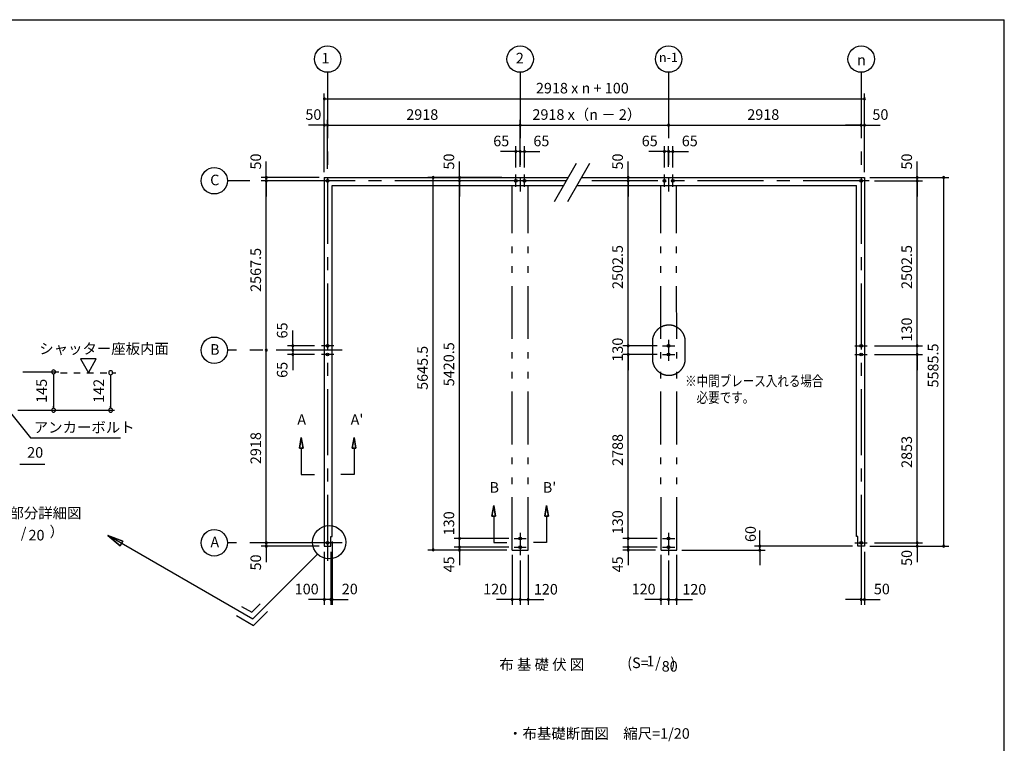
# Model space of a CAD drawing. Extents: x 868 to 32764, y 310 to 22484.
# Drawn here: x 17842 to 32764, y 11522 to 22484 of the extents above; entities that cross this region are included whole.
import ezdxf
from ezdxf.enums import TextEntityAlignment as Align

# ---------------------------------------------------------------- set-up
doc = ezdxf.new("R2010")
doc.units = 0
doc.header["$LTSCALE"] = 80
for name, pattern in [('CENTER2', [20, 12.5, -2.5, 2.5, -2.5]), ('DASHED1', [2.5, 1.25, -1.25]), ('PHANTOM2', [20, 10, -2.5, 1.25, -2.5, 1.25, -2.5])]:
    doc.linetypes.add(name, pattern=pattern)
doc.layers.get('0').update_dxf_attribs({"linetype": 'CONTINUOUS'})
for name, color, linetype in [('0-1', 7, 'CONTINUOUS'), ('0-4', 7, 'CONTINUOUS'), ('0-5', 7, 'CONTINUOUS'), ('0-6', 7, 'CONTINUOUS'), ('2-0', 7, 'CONTINUOUS'), ('SUNPOU', 4, 'CONTINUOUS'), ('WAKUSEN-01', 50, 'CONTINUOUS')]:
    doc.layers.add(name, color=color, linetype=linetype)
doc.styles.get("Standard").update_dxf_attribs({"font": 'txt', "bigfont": 'BIGFONT'})

msp = doc.modelspace()

# ---------------------------------------------------------------- linework, layer by layer
at = {"color": 0, "linetype": 'BYBLOCK'}
for centre, start, end in [((22459, 21287), 0, 180), ((22459, 21287), 180, 0), ((30645, 21287), 0, 180), ((30645, 21287), 180, 0), ((22459, 20887), 0, 180), ((22509, 20887), 0, 180), ((22509, 20887), 0, 180), ((25427, 20887), 0, 180), ((25427, 20887), 0, 180), ((27677, 20887), 0, 180), ((27677, 20887), 0, 180), ((30595, 20887), 0, 180), ((30595, 20887), 0, 180), ((30645, 20887), 0, 180), ((22459, 20887), 180, 0), ((22509, 20887), 180, 0), ((22509, 20887), 180, 0), ((25427, 20887), 180, 0), ((25427, 20887), 180, 0), ((27677, 20887), 180, 0), ((27677, 20887), 180, 0), ((30595, 20887), 180, 0), ((30595, 20887), 180, 0), ((30645, 20887), 180, 0), ((25362, 20487), 0, 180), ((25362, 20487), 180, 0), ((25427, 20487), 0, 180), ((25427, 20487), 0, 180), ((25427, 20487), 180, 0), ((25427, 20487), 180, 0), ((25492, 20487), 0, 180), ((25492, 20487), 180, 0), ((27612, 20487), 0, 180), ((27612, 20487), 180, 0), ((27677, 20487), 0, 180), ((27677, 20487), 0, 180), ((27677, 20487), 180, 0), ((27677, 20487), 180, 0), ((27742, 20487), 0, 180), ((27742, 20487), 180, 0), ((21580, 20094), 90, 270), ((21580, 20044), 90, 270), ((21580, 20044), 90, 270), ((21580, 20094), 270, 90), ((21580, 20044), 270, 90), ((21580, 20044), 270, 90), ((24107, 20094), 90, 270), ((24107, 20094), 270, 90), ((24507, 20094), 90, 270), ((24507, 20044), 90, 270), ((24507, 20044), 90, 270), ((24507, 20094), 270, 90), ((24507, 20044), 270, 90), ((24507, 20044), 270, 90), ((27064, 20094), 90, 270), ((27064, 20044), 90, 270), ((27064, 20044), 90, 270), ((27064, 20094), 270, 90), ((27064, 20044), 270, 90), ((27064, 20044), 270, 90), ((31445, 20094), 90, 270), ((31445, 20044), 90, 270), ((31445, 20044), 90, 270), ((31445, 20094), 270, 90), ((31445, 20044), 270, 90), ((31445, 20044), 270, 90), ((31845, 20094), 90, 270), ((31845, 20094), 270, 90), ((21580, 17477), 90, 270), ((21580, 17477), 90, 270), ((21580, 17477), 270, 90), ((21580, 17477), 270, 90), ((21980, 17542), 90, 270), ((21980, 17477), 90, 270), ((21980, 17477), 90, 270), ((21980, 17542), 270, 90), ((21980, 17477), 270, 90), ((21980, 17477), 270, 90), ((27064, 17542), 90, 270), ((27064, 17542), 90, 270), ((27064, 17542), 270, 90), ((27064, 17542), 270, 90), ((31445, 17542), 90, 270), ((31445, 17542), 90, 270), ((31445, 17542), 270, 90), ((31445, 17542), 270, 90), ((21980, 17412), 90, 270), ((21980, 17412), 270, 90), ((27064, 17412), 90, 270), ((27064, 17412), 90, 270), ((27064, 17412), 270, 90), ((27064, 17412), 270, 90), ((31445, 17412), 90, 270), ((31445, 17412), 90, 270), ((31445, 17412), 270, 90), ((31445, 17412), 270, 90), ((24507, 14624), 90, 270), ((24507, 14624), 90, 270), ((24507, 14624), 270, 90), ((24507, 14624), 270, 90), ((27064, 14624), 90, 270), ((27064, 14624), 90, 270), ((27064, 14624), 270, 90), ((27064, 14624), 270, 90), ((21580, 14559), 90, 270), ((21580, 14559), 90, 270), ((21580, 14509), 90, 270), ((21580, 14559), 270, 90), ((21580, 14559), 270, 90), ((21580, 14509), 270, 90), ((24507, 14494), 90, 270), ((24507, 14494), 90, 270), ((24507, 14494), 270, 90), ((24507, 14494), 270, 90), ((27064, 14494), 90, 270), ((27064, 14494), 90, 270), ((27064, 14494), 270, 90), ((27064, 14494), 270, 90), ((29059, 14509), 90, 270), ((29059, 14509), 270, 90), ((31445, 14559), 90, 270), ((31445, 14559), 90, 270), ((31445, 14509), 90, 270), ((31445, 14559), 270, 90), ((31445, 14559), 270, 90), ((31445, 14509), 270, 90), ((31845, 14509), 90, 270), ((31845, 14509), 270, 90), ((24107, 14454), 90, 270), ((24107, 14454), 270, 90), ((24507, 14449), 90, 270), ((24507, 14449), 270, 90), ((27064, 14449), 90, 270), ((27064, 14449), 270, 90), ((29059, 14449), 90, 270), ((29059, 14449), 270, 90), ((22459, 13699), 0, 180), ((22459, 13699), 180, 0), ((22559, 13699), 0, 180), ((22559, 13699), 0, 180), ((22559, 13699), 180, 0), ((22559, 13699), 180, 0), ((22579, 13699), 0, 180), ((22579, 13699), 180, 0), ((25307, 13699), 0, 180), ((25307, 13699), 180, 0), ((25427, 13699), 0, 180), ((25427, 13699), 0, 180), ((25427, 13699), 180, 0), ((25427, 13699), 180, 0), ((25547, 13699), 0, 180), ((25547, 13699), 180, 0), ((27557, 13699), 0, 180), ((27557, 13699), 180, 0), ((27677, 13699), 0, 180), ((27677, 13699), 0, 180), ((27677, 13699), 180, 0), ((27677, 13699), 180, 0), ((27797, 13699), 0, 180), ((27797, 13699), 180, 0), ((30595, 13699), 0, 180), ((30595, 13699), 180, 0), ((30645, 13699), 0, 180), ((30645, 13699), 180, 0)]:
    msp.add_arc(centre, 15, start, end, dxfattribs=at)
at = {"layer": '0-1', "color": 3, "linetype": 'CONTINUOUS'}
for p, q in [((25947, 19730), (26282, 20310)), ((26147, 19730), (26482, 20310)), ((22459, 20094), (22459, 14509)), ((22459, 20094), (26157, 20094)), ((26357, 20094), (30645, 20094)), ((30645, 20094), (30645, 14509)), ((22579, 14654), (22579, 19974)), ((22579, 19974), (26088, 19974)), ((26288, 19974), (30525, 19974)), ((30525, 14654), (30525, 19974)), ((22559, 14509), (22559, 14654)), ((22559, 14654), (22579, 14654)), ((30545, 14654), (30525, 14654)), ((30545, 14509), (30545, 14654)), ((22459, 14509), (22559, 14509)), ((30645, 14509), (30545, 14509))]:
    msp.add_line(p, q, dxfattribs=at)
at = {"layer": '0-4', "color": 6, "linetype": 'CONTINUOUS'}
for p, q in [((22109, 16153), (22082, 15993)), ((22082, 15993), (22109, 16153)), ((22136, 15993), (22109, 16153)), ((22109, 16153), (22136, 15993)), ((22882, 15993), (22909, 16153)), ((22909, 16153), (22882, 15993)), ((22909, 16153), (22936, 15993)), ((22936, 15993), (22909, 16153)), ((22136, 15993), (22082, 15993)), ((22082, 15993), (22136, 15993)), ((22109, 15993), (22109, 15593)), ((22882, 15993), (22936, 15993)), ((22936, 15993), (22882, 15993)), ((22909, 15993), (22909, 15593)), ((22109, 15593), (22309, 15593)), ((22909, 15593), (22709, 15593)), ((25000, 14965), (25027, 15125)), ((25027, 15125), (25000, 14965)), ((25027, 15125), (25054, 14965)), ((25054, 14965), (25027, 15125)), ((25827, 15125), (25800, 14965)), ((25800, 14965), (25827, 15125)), ((25854, 14965), (25827, 15125)), ((25827, 15125), (25854, 14965)), ((25000, 14965), (25054, 14965)), ((25054, 14965), (25000, 14965)), ((25027, 14965), (25027, 14565)), ((25854, 14965), (25800, 14965)), ((25800, 14965), (25854, 14965)), ((25827, 14965), (25827, 14565)), ((25027, 14565), (25227, 14565)), ((25827, 14565), (25627, 14565))]:
    msp.add_line(p, q, dxfattribs=at)
for centre in [(22509, 20044), (25362, 20044), (25492, 20044), (27612, 20044), (27742, 20044), (30595, 20044), (30595, 20044), (22509, 17542), (27677, 17542), (30595, 17542), (22509, 17412), (27677, 17412), (30595, 17412), (25427, 14624), (27677, 14624), (22509, 14559), (25427, 14494), (27677, 14494), (30595, 14559)]:
    msp.add_circle(centre, 20, dxfattribs=at)
at = {"layer": '0-5', "color": 6, "linetype": 'PHANTOM2'}
for p, q in [((27430, 17606), (27430, 17348)), ((27930, 17347), (27930, 17607))]:
    msp.add_line(p, q, dxfattribs=at)
at = {"layer": '0-5', "color": 4, "linetype": 'CONTINUOUS'}
for p, q in [((19003, 17344), (18763, 17344)), ((18763, 17344), (18883, 17136)), ((18883, 17136), (19003, 17344)), ((17892, 17148), (18435, 17148)), ((18355, 17118), (18355, 17088)), ((18355, 17108), (18355, 16608)), ((19221, 17106), (19221, 17076)), ((19221, 17096), (19221, 16608)), ((17812, 16568), (19281, 16568)), ((18355, 16598), (18355, 16628)), ((19221, 16598), (19221, 16628)), ((17842, 15748), (17872, 15748)), ((17852, 15748), (18225, 15748))]:
    msp.add_line(p, q, dxfattribs=at)
at = {"layer": '0-5', "color": 4, "linetype": 'DASHED1'}
msp.add_line((18461, 17136), (19301, 17136), dxfattribs=at)
at = {"layer": '0-5', "color": 4, "linetype": 'CONTINUOUS'}
for centre in [(22509, 21887), (25427, 21887), (27677, 21887), (30595, 21887), (20792, 20044), (20792, 17477), (20792, 14559)]:
    msp.add_circle(centre, 200, dxfattribs=at)
at = {"layer": '0-5', "color": 6, "linetype": 'PHANTOM2'}
for centre, start, end in [((27680, 17607), 0, 180.2792), ((27680, 17347), 179.7208, 0)]:
    msp.add_arc(centre, 250, start, end, dxfattribs=at)
at = {"layer": '0-5', "color": 4, "linetype": 'CONTINUOUS'}
for centre, start, end in [((18355, 17148), 90, 270), ((18355, 17148), 270, 90), ((19221, 17136), 90, 270), ((19221, 17136), 270, 90), ((18355, 16568), 90, 270), ((18355, 16568), 270, 90), ((19221, 16568), 90, 270), ((19221, 16568), 270, 90)]:
    msp.add_arc(centre, 30, start, end, dxfattribs=at)
at = {"layer": '0-6', "color": 6, "linetype": 'CONTINUOUS'}
for p, q in [((17564, 16707), (18004, 16148)), ((18004, 16148), (19372, 16148)), ((19367, 14515), (19179, 14669)), ((19179, 14669), (19407, 14584)), ((19179, 14669), (19367, 14515)), ((19407, 14584), (19179, 14669)), ((19187, 14669), (21374, 13407)), ((19367, 14515), (19407, 14584)), ((19407, 14584), (19367, 14515))]:
    msp.add_line(p, q, dxfattribs=at)
at = {"layer": '2-0', "color": 6, "linetype": 'CENTER2'}
for p, q in [((22509, 21687), (22509, 14228)), ((25427, 21687), (25427, 19881)), ((27677, 21687), (27677, 19881)), ((30595, 21687), (30595, 14228)), ((26128, 20044), (20992, 20044)), ((25362, 19951), (25362, 20137)), ((25492, 19951), (25492, 20137)), ((30715, 20044), (26328, 20044)), ((27612, 19951), (27612, 20137)), ((27742, 19951), (27742, 20137)), ((27677, 17634), (27677, 17318)), ((22729, 17477), (20992, 17477)), ((22602, 17542), (22416, 17542)), ((27583, 17542), (27770, 17542)), ((30501, 17542), (30688, 17542)), ((22602, 17412), (22416, 17412)), ((27583, 17412), (27770, 17412)), ((30501, 17412), (30688, 17412)), ((25334, 14624), (25520, 14624)), ((25427, 14711), (25427, 14372)), ((27583, 14624), (27770, 14624)), ((27677, 14711), (27677, 14372)), ((22729, 14559), (20992, 14559)), ((25334, 14494), (25520, 14494)), ((27583, 14494), (27770, 14494)), ((30501, 14559), (30688, 14559))]:
    msp.add_line(p, q, dxfattribs=at)
at = {"layer": '2-0', "color": 7, "linetype": 'PHANTOM2'}
for p, q in [((25307, 14449), (25307, 19974)), ((25547, 14449), (25547, 19974)), ((27562, 14449), (27557, 19974)), ((27802, 14449), (27797, 19974)), ((25307, 14449), (25547, 14449)), ((27562, 14449), (27802, 14449))]:
    msp.add_line(p, q, dxfattribs=at)
at = {"layer": '2-0', "color": 6, "linetype": 'CONTINUOUS'}
for p, q in [((22355, 14388), (21374, 13407)), ((21206, 13596), (21361, 13507)), ((21361, 13507), (21487, 13633)), ((21126, 13458), (21387, 13307)), ((21387, 13307), (21600, 13520))]:
    msp.add_line(p, q, dxfattribs=at)
msp.add_circle((22533, 14567), 252, dxfattribs=at)
at = {"layer": 'SUNPOU', "color": 4, "linetype": 'CONTINUOUS'}
for p, q in [((22459, 20174), (22459, 21367)), ((30645, 20174), (30645, 21367)), ((22459, 21287), (30645, 21287)), ((22459, 20174), (22459, 20967)), ((22509, 20224), (22509, 20967)), ((22509, 20224), (22509, 20967)), ((25427, 20254), (25427, 20967)), ((25427, 20254), (25427, 20967)), ((30645, 20174), (30645, 20967)), ((22459, 20887), (22219, 20887)), ((22509, 20887), (22459, 20887)), ((22509, 20887), (22749, 20887)), ((22509, 20887), (25427, 20887)), ((25427, 20887), (27677, 20887)), ((27677, 20887), (30595, 20887)), ((27677, 20807), (27677, 20807)), ((27677, 20807), (27677, 20807)), ((30595, 20887), (30355, 20887)), ((30595, 20887), (30645, 20887)), ((30645, 20887), (30885, 20887)), ((25367, 20487), (25127, 20487)), ((25427, 20487), (25187, 20487)), ((25362, 20244), (25362, 20567)), ((25427, 20487), (25367, 20487)), ((25427, 20254), (25427, 20567)), ((25427, 20254), (25427, 20567)), ((25427, 20487), (25487, 20487)), ((25427, 20487), (25667, 20487)), ((25487, 20487), (25727, 20487)), ((25492, 20244), (25492, 20567)), ((27617, 20487), (27377, 20487)), ((27677, 20487), (27437, 20487)), ((27612, 20244), (27612, 20567)), ((27677, 20487), (27617, 20487)), ((27677, 20254), (27677, 20567)), ((27677, 20254), (27677, 20567)), ((27677, 20487), (27917, 20487)), ((27677, 20487), (27737, 20487)), ((27737, 20487), (27977, 20487)), ((27742, 20244), (27742, 20567)), ((21580, 20094), (21580, 20334)), ((24507, 20094), (24507, 20334)), ((27064, 20094), (27064, 20334)), ((31445, 20094), (31445, 20334)), ((22379, 20094), (21500, 20094)), ((22379, 20044), (21500, 20044)), ((21580, 20044), (21580, 20094)), ((21580, 20044), (21580, 19804)), ((21580, 17477), (21580, 20044)), ((25147, 20094), (24027, 20094)), ((24107, 14459), (24107, 20094)), ((24959, 20044), (24427, 20044)), ((25134, 20044), (24427, 20044)), ((24507, 20044), (24507, 20094)), ((24507, 14619), (24507, 20044)), ((24507, 20044), (24507, 19804)), ((27389, 20044), (26984, 20044)), ((27389, 20044), (26984, 20044)), ((27064, 20044), (27064, 20094)), ((27064, 20044), (27064, 19804)), ((27064, 17542), (27064, 20044)), ((30725, 20094), (31525, 20094)), ((30725, 20094), (31925, 20094)), ((30795, 20044), (31525, 20044)), ((30795, 20044), (31525, 20044)), ((31445, 20044), (31445, 20094)), ((31445, 17542), (31445, 20044)), ((31445, 20044), (31445, 19804)), ((31845, 14509), (31845, 20094)), ((21980, 17542), (21980, 17777)), ((27064, 17542), (27064, 17777)), ((31445, 17542), (31445, 17777)), ((21980, 17477), (21980, 17717)), ((21580, 14559), (21580, 17477)), ((22309, 17542), (21900, 17542)), ((22221, 17477), (21900, 17477)), ((22221, 17477), (21900, 17477)), ((21980, 17477), (21980, 17542)), ((21980, 17477), (21980, 17412)), ((21980, 17477), (21980, 17237)), ((27422, 17542), (26984, 17542)), ((27503, 17542), (26984, 17542)), ((27064, 17412), (27064, 17542)), ((30795, 17542), (31525, 17542)), ((30795, 17542), (31525, 17542)), ((31445, 17412), (31445, 17542)), ((22309, 17412), (21900, 17412)), ((21980, 17412), (21980, 17177)), ((27503, 17412), (26984, 17412)), ((27503, 17412), (26984, 17412)), ((27064, 17412), (27064, 17177)), ((27064, 14624), (27064, 17412)), ((30795, 17412), (31525, 17412)), ((30795, 17412), (31525, 17412)), ((31445, 17412), (31445, 17177)), ((31445, 14559), (31445, 17412)), ((21580, 14559), (21580, 14799)), ((24507, 14619), (24507, 14859)), ((27064, 14624), (27064, 14859)), ((31445, 14559), (31445, 14799)), ((25254, 14624), (24427, 14624)), ((24507, 14499), (24507, 14739)), ((27503, 14624), (26984, 14624)), ((27503, 14624), (26984, 14624)), ((27064, 14494), (27064, 14739)), ((27064, 14494), (27064, 14624)), ((29059, 14504), (29059, 14744)), ((22379, 14559), (21500, 14559)), ((22379, 14559), (21500, 14559)), ((22379, 14509), (21500, 14509)), ((21580, 14504), (21580, 14559)), ((21580, 14504), (21580, 14264)), ((22579, 14579), (22579, 13619)), ((25254, 14494), (24427, 14494)), ((25254, 14494), (24427, 14494)), ((24507, 14499), (24507, 14619)), ((24507, 14499), (24507, 14259)), ((24507, 14494), (24507, 14454)), ((27503, 14494), (26984, 14494)), ((27503, 14494), (26984, 14494)), ((27064, 14494), (27064, 14449)), ((27064, 14494), (27064, 14259)), ((30465, 14509), (28979, 14509)), ((29059, 14459), (29059, 14504)), ((30725, 14509), (31925, 14509)), ((30725, 14509), (31525, 14509)), ((30795, 14559), (31525, 14559)), ((30795, 14559), (31525, 14559)), ((31445, 14559), (31445, 14509)), ((31445, 14509), (31445, 14264)), ((22459, 14424), (22459, 13619)), ((22559, 14424), (22559, 13619)), ((22559, 14424), (22559, 13619)), ((25172, 14449), (24027, 14449)), ((25227, 14449), (24427, 14449)), ((24507, 14459), (24507, 14219)), ((25307, 14379), (25307, 13619)), ((25547, 14379), (25547, 13619)), ((27477, 14449), (26984, 14449)), ((27064, 14449), (27064, 14219)), ((27557, 14379), (27557, 13619)), ((27797, 14379), (27797, 13619)), ((27877, 14449), (29139, 14449)), ((29059, 14459), (29059, 14219)), ((30595, 14369), (30595, 13619)), ((30645, 14424), (30645, 13619)), ((25427, 14292), (25427, 13619)), ((25427, 14292), (25427, 13619)), ((27677, 14292), (27677, 13619)), ((27677, 14292), (27677, 13619)), ((22459, 13699), (22219, 13699)), ((22559, 13699), (22319, 13699)), ((22559, 13699), (22459, 13699)), ((22559, 13699), (22579, 13699)), ((22559, 13699), (22799, 13699)), ((22579, 13699), (22819, 13699)), ((25307, 13699), (25067, 13699)), ((25427, 13699), (25187, 13699)), ((25427, 13699), (25307, 13699)), ((25427, 13699), (25667, 13699)), ((25427, 13699), (25547, 13699)), ((25547, 13699), (25787, 13699)), ((27557, 13699), (27317, 13699)), ((27677, 13699), (27437, 13699)), ((27677, 13699), (27557, 13699)), ((27677, 13699), (27917, 13699)), ((27677, 13699), (27797, 13699)), ((27797, 13699), (28037, 13699)), ((30595, 13699), (30355, 13699)), ((30595, 13699), (30645, 13699)), ((30645, 13699), (30885, 13699))]:
    msp.add_line(p, q, dxfattribs=at)
at = {"layer": 'WAKUSEN-01'}
for p in [(868, 22484), (32764, 828)]:
    msp.add_line(p, (32764, 22484), dxfattribs=at)

# ---------------------------------------------------------------- texts
at = {"color": 7, "linetype": 'CONTINUOUS'}
for s, p in [('2918 x n + 100', (25666, 21367)), ('50', (22172, 20967)), ('2918', (23701, 20967)), ('2918 x（n － 2）', (25613, 20967)), ('2918', (28869, 20967)), ('50', (30765, 20967)), ('65', (25019, 20567)), ('65', (25627, 20567)), ('65', (27269, 20567)), ('65', (27876, 20567)), ('100', (22010, 13779)), ('20', (22724, 13779)), ('120', (24867, 13778)), ('120', (25635, 13775)), ('120', (27116, 13778)), ('120', (27884, 13775)), ('50', (30787, 13779))]:
    msp.add_text(s, height=160, dxfattribs=at).set_placement(p)
for s, p in [('50', (21500, 20214)), ('50', (24427, 20214)), ('50', (26984, 20214)), ('50', (31365, 20214)), ('2567.5', (21500, 18360)), ('2502.5', (26984, 18404)), ('2502.5', (31365, 18404)), ('130', (31365, 17608)), ('65', (21900, 17655)), ('130', (26984, 17303)), ('5645.5', (24027, 16876)), ('5420.5', (24427, 16931)), ('5585.5', (31765, 16912)), ('65', (21900, 17058)), ('2918', (21500, 15751)), ('2788', (26984, 15724)), ('2853', (31365, 15694)), ('130', (24427, 14673)), ('130', (26984, 14689)), ('60', (28998, 14571)), ('50', (21500, 14140)), ('45', (24427, 14111)), ('45', (26984, 14111)), ('50', (31365, 14209))]:
    msp.add_text(s, height=160, rotation=90, dxfattribs=at).set_placement(p)
at = {"layer": '0-4', "color": 7, "linetype": 'CONTINUOUS'}
for s, p in [('A', (22116, 16406)), ("A'", (22954, 16406)), ('B', (25034, 15378)), ("B'", (25872, 15378))]:
    msp.add_text(s, height=160, dxfattribs=at).set_placement(p, align=Align.MIDDLE)
at = {"layer": '0-5', "color": 7, "linetype": 'CONTINUOUS'}
for s, height, p in [('1', 160, (22477, 21881)), ('2', 160, (25422, 21881)), ('n-1', 140, (27674, 21895)), ('n', 160, (30599, 21854)), ('C', 160, (20799, 20035)), ('B', 160, (20799, 17468)), ('20', 160, (18077, 15908)), ('シャッター部分詳細図', 160, (17687, 14989)), ('（ Ｓ ＝ \u3000\u3000  ）', 160, (17736, 14706)), ('/', 160, (17902, 14691)), ('20', 160, (18097, 14654)), ('A', 160, (20799, 14550))]:
    msp.add_text(s, height=height, dxfattribs=at).set_placement(p, align=Align.MIDDLE)
for s, p in [('145', (18195, 16861)), ('142', (19061, 16861))]:
    msp.add_text(s, height=160, rotation=90, dxfattribs=at).set_placement(p, align=Align.MIDDLE)
at = {"layer": '0-5', "color": 7, "linetype": 'CONTINUOUS', "width": 0.8}
for s, p in [('※中間ブレース入れる場合', (27927, 16930)), ('\u3000必要です。', (27927, 16680))]:
    msp.add_text(s, height=160, rotation=0.0001, dxfattribs=at).set_placement(p)
at = {"layer": '0-6', "color": 7, "linetype": 'CONTINUOUS'}
for s, p in [('シャッター座板内面', (18139, 17420)), ('アンカーボルト', (18056, 16228))]:
    msp.add_text(s, height=160, dxfattribs=at).set_placement(p)
at = {"layer": '2-0', "color": 7, "linetype": 'CONTINUOUS'}
for s, p in [('(S=  /   )', (27414, 12720)), ('1', (27401, 12747)), ('布 基 礎 伏 図', (25754, 12693)), ('80', (27693, 12667))]:
    msp.add_text(s, height=160, dxfattribs=at).set_placement(p, align=Align.MIDDLE)
msp.add_text('・布基礎断面図\u3000縮尺=1/20', height=160, rotation=0.0002, dxfattribs=at).set_placement((25244, 11590))

doc.saveas('drawing.dxf')
